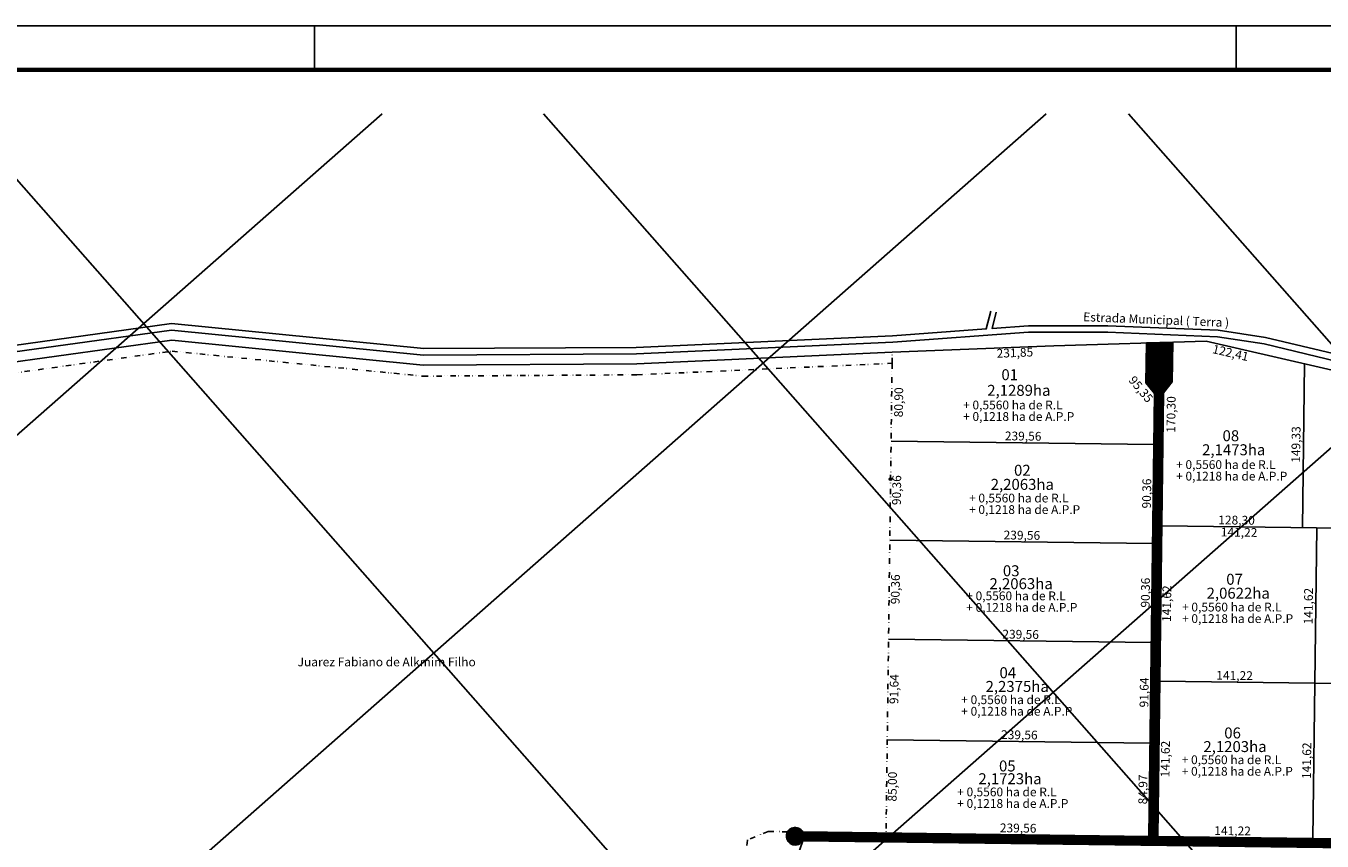
# Model space of a CAD drawing. Extents: x 638091 to 642000, y 7851882 to 7854338.
# Drawn here: x 639649 to 640830, y 7853595 to 7854338 of the extents above; entities that cross this region are included whole.
import ezdxf
from ezdxf.enums import TextEntityAlignment as Align

# ---------------------------------------------------------------- set-up
doc = ezdxf.new("R2010")
doc.units = 0
doc.header["$MEASUREMENT"] = 0
doc.header["$PDMODE"] = 1
doc.linetypes.add('DIVIDE', pattern=[1.25, 0.5, -0.25, 0, -0.25, 0, -0.25])
doc.linetypes.add('HIDDEN', pattern=[0.375, 0.25, -0.125])
doc.layers.get('0').update_dxf_attribs({"linetype": 'CONTINUOUS'})
for name, color, linetype in [('01_FOLHA', 7, 'CONTINUOUS'), ('03-MALHA', 8, 'CONTINUOUS'), ('BORDO', 1, 'CONTINUOUS'), ('BORDO MATO', 105, 'CONTINUOUS'), ('CERCA', 2, 'CONTINUOUS'), ('DIV_PROJ', 5, 'CONTINUOUS'), ('EIXO', 9, 'HIDDEN'), ('FG', 1, 'CONTINUOUS'), ('LIXO', 9, 'CONTINUOUS'), ('MEDIDAS', 2, 'CONTINUOUS'), ('N-GLEBA', 1, 'CONTINUOUS'), ('RUAS', 5, 'CONTINUOUS'), ('SERRADO', 95, 'CONTINUOUS'), ('ÁREA GLEBA', 2, 'CONTINUOUS'), ('ÁREA-GLEBA', 1, 'CONTINUOUS')]:
    doc.layers.add(name, color=color, linetype=linetype)
for name, color, linetype, lineweight in [('LEGENDA', 2, 'CONTINUOUS', 0), ('SIMBOLO_COORDX', 7, 'CONTINUOUS', 0), ('SIMBOLO_COORDY', 7, 'CONTINUOUS', 0), ('SIMBOLO_COTA', 7, 'CONTINUOUS', 0), ('SIMBOLO_DESCRICAO', 7, 'CONTINUOUS', 0), ('SIMBOLO_NOME', 7, 'CONTINUOUS', 0), ('VÉRTICE', 7, 'CONTINUOUS', 0)]:
    doc.layers.add(name, color=color, linetype=linetype, lineweight=lineweight)
doc.styles.add('SIMBOLO_ATRIBUTOS', font='arial.ttf')
doc.styles.add('STYLE1', font='times.ttf')
doc.linetypes.add('FENCELINE1', pattern='A,0.25,-0.1,[133,ltypeshp.shx,S=0.1,R=0,X=-0.1,Y=0],-0.1,1', length=1.45)
pattern_1 = [(45, (0, 0), (-0.0883883476483, 0.0883883476483), [])]

# ---------------------------------------------------------------- blocks, each defined once
blk = doc.blocks.new('ABNT ponto cotado')
h = blk.add_hatch(color=256)
edge = h.paths.add_edge_path(flags=0)
edge.add_arc((0, 0), 0.15, 0, 180)
edge.add_arc((0, 0), 0.15, 180, 360)
blk.add_circle((0, 0), 0.15)
blk.add_point((0, 0))
at = {"layer": 'SIMBOLO_COORDX', "style": 'SIMBOLO_ATRIBUTOS'}
blk.add_attdef('CoordX', text='', height=1, dxfattribs=at).set_placement((2.5304, -3.7027), align=Align.RIGHT)
at = {"layer": 'SIMBOLO_COORDY', "style": 'SIMBOLO_ATRIBUTOS'}
blk.add_attdef('CoordY', text='', height=1, dxfattribs=at).set_placement((2.5304, -5.0473), align=Align.RIGHT)
at = {"layer": 'SIMBOLO_COTA', "style": 'SIMBOLO_ATRIBUTOS'}
blk.add_attdef('CotaZ', text='', height=1, dxfattribs=at).set_placement((2.5304, -2.358), align=Align.RIGHT)
at = {"layer": 'SIMBOLO_DESCRICAO', "style": 'SIMBOLO_ATRIBUTOS'}
blk.add_attdef('Descricao', (1.3782, -0.413), '', height=1, dxfattribs=at)
at = {"layer": 'SIMBOLO_NOME', "style": 'SIMBOLO_ATRIBUTOS'}
blk.add_attdef('Nome', text='', height=1, dxfattribs=at).set_placement((0.0089, 1.3249), align=Align.CENTER)

msp = doc.modelspace()

# ---------------------------------------------------------------- hatches: boundary and pattern name
at = {"layer": 'MEDIDAS'}
h = msp.add_hatch(dxfattribs=at)
h.set_pattern_fill('ANSI31', color=24, style=0)
h.set_pattern_definition(pattern_1)
h.paths.add_polyline_path([(640693.583, 7854049.742), (640681.577, 7854049.377), (640678.562, 7853813.37), (640682.607, 7853816.933), (640684.99, 7854003.418), (640693.12, 7854013.467)])
h.paths.add_polyline_path([(640669.106, 7854012.587), (640676.986, 7854003.105), (640674.516, 7853809.807), (640678.562, 7853813.37), (640681.577, 7854049.377), (640669.572, 7854049.012)])
h = msp.add_hatch(dxfattribs=at)
h.set_pattern_fill('ANSI31', color=24, style=0)
h.set_pattern_definition(pattern_1)
h.paths.add_polyline_path([(641272.162, 7852991.054), (641294.673, 7852982.399), (641334.217, 7852979.666), (641404.163, 7852975.566), (641405.667, 7852976.932), (641439.298, 7853092.349), (641454.097, 7853143.912), (641486.673, 7853257.397), (641519.534, 7853361.911), (641520.327, 7853365.922), (641493.643, 7853411.279), (641446.717, 7853488.052), (641379.463, 7853590.203), (640970.245, 7853595.432), (640973.863, 7853878.566, 2.41421356), (640965.966, 7853886.668), (640962.246, 7853595.534), (640700.543, 7853598.878), (640707.668, 7853590.787), (641375.137, 7853582.257), (641439.961, 7853483.797), (641486.782, 7853407.196), (641511.889, 7853364.521), (641511.771, 7853363.925), (641479.011, 7853259.733), (641462.684, 7853202.853), (641028.964, 7853303.335, 3.73205081), (641027.159, 7853295.541), (641460.474, 7853195.153), (641446.408, 7853146.151), (641431.613, 7853094.603), (641399.354, 7852983.894), (641334.776, 7852988.851), (641296.789, 7852991.795), (641277.117, 7852999.358), (641256.374, 7853017.271), (641253.579, 7853019.331), (641219.402, 7853009.672), (641225.286, 7853002.99), (641250.235, 7853010.041)])
h = msp.add_hatch(dxfattribs=at)
h.set_pattern_fill('ANSI31', color=24, style=0)
h.set_pattern_definition(pattern_1)
h.paths.add_polyline_path([(640678.562, 7853813.37), (640674.516, 7853809.807), (640672.231, 7853631.028), (640676.174, 7853626.55)])
h.paths.add_polyline_path([(640676.174, 7853626.55), (640680.117, 7853622.073), (640682.607, 7853816.933), (640678.562, 7853813.37)])
h = msp.add_hatch(dxfattribs=at)
h.set_pattern_fill('ANSI31', color=24, style=0)
h.set_pattern_definition(pattern_1)
h.paths.add_polyline_path([(640704.106, 7853594.832), (640700.543, 7853598.878), (640679.824, 7853599.143), (640680.117, 7853622.073), (640676.174, 7853626.55), (640675.774, 7853595.194)])
h.paths.add_polyline_path([(640434.31, 7853598.28), (640429.832, 7853594.337), (640707.668, 7853590.787), (640704.106, 7853594.832)])
h.paths.add_polyline_path([(640438.788, 7853602.223), (640434.31, 7853598.28), (640675.774, 7853595.194), (640676.174, 7853626.55), (640672.231, 7853631.028), (640671.825, 7853599.245)])
h.paths.add_polyline_path([(640356.463, 7853603.275, 3.73205081), (640356.361, 7853595.276), (640429.832, 7853594.337), (640438.788, 7853602.223)])

# ---------------------------------------------------------------- linework, layer by layer
at = {"color": 1}
for p, q in [((640813.639, 7854030.043), (640811.731, 7853880.727)), ((640676.391, 7853956.548), (640436.855, 7853959.609)), ((640824.654, 7853880.561), (640821.035, 7853597.339)), ((640675.236, 7853866.193), (640435.7, 7853869.254)), ((640674.082, 7853775.839), (640434.546, 7853778.9)), ((640672.911, 7853684.206), (640433.375, 7853687.267)), ((640356.361, 7853595.276), (640273.573, 7853357.782))]:
    msp.add_line(p, q, dxfattribs=at)
for points in [[(640683.444, 7853882.366), (640965.865, 7853878.757)], [(640681.634, 7853740.754), (640964.055, 7853737.145)]]:
    msp.add_lwpolyline(points, dxfattribs=at)
at = {"layer": '01_FOLHA'}
for points in [[(638191.348, 7851882.045), (641631.348, 7851882.045), (641631.348, 7854338.045), (638191.348, 7854338.045), (638191.348, 7851882.045)], [(639911.348, 7854338.045), (639911.348, 7854298.045)], [(640751.348, 7854338.045), (640751.348, 7854298.045)]]:
    msp.add_lwpolyline(points, dxfattribs=at)
msp.add_lwpolyline([(638231.348, 7851922.045, 4, 4, 0), (641591.348, 7851922.045, 4, 4, 0), (641591.348, 7854298.045, 4, 4, 0), (638231.348, 7854298.045, 4, 4, 0), (638231.348, 7851922.045, 4, 4, 0)], format="xyseb", dxfattribs=at)
at = {"layer": '03-MALHA', "color": 8}
for p, q in [((640578.276, 7854258.045), (638231.348, 7852191.322)), ((639973.027, 7854258.045), (638231.348, 7852724.309)), ((641183.525, 7854258.045), (638530.811, 7851922.045)), ((640915.348, 7852749.7), (639587.089, 7854258.045)), ((641407.044, 7852796.59), (640120.076, 7854258.045)), ((641591.348, 7853192.547), (640653.063, 7854258.045))]:
    msp.add_line(p, q, dxfattribs=at)
at = {"layer": 'BORDO', "color": 1}
for points in [[(640527.702, 7854078.041), (640523.613, 7854061.889), (640438.143, 7854055.591), (640204.678, 7854045.036), (640011.082, 7854043.866), (639781.158, 7854066.782), (639569.673, 7854037.426), (639477.697, 7854035.665), (639476.172, 7854034.967), (639469.563, 7854034.67), (639260.18, 7853986.679), (639069.233, 7853992.194), (638907.347, 7854011.289), (638666.055, 7853878.616), (638535.304, 7853832.096), (638424.731, 7853835.294), (638418.235, 7853831.201), (638262.996, 7853649.331), (638231.348, 7853527.396)], [(641200.037, 7853895.37), (641206.032, 7853881.724), (641204.549, 7853881.07), (641186.188, 7853893.281), (641158.786, 7853917.045), (641106.617, 7853949.59), (641086.772, 7853958.417), (641044.523, 7853973.516), (641006.112, 7853988.888), (640968.742, 7854005.143), (640844.844, 7854038.075), (640778.04, 7854053.996), (640735.025, 7854060.665), (640634.418, 7854064.745), (640562.003, 7854064.718), (640528.837, 7854062.274), (640532.552, 7854076.949)]]:
    msp.add_lwpolyline(points, dxfattribs=at)
at = {"layer": 'BORDO'}
msp.add_lwpolyline([(640843.378, 7854032.256), (640776.883, 7854048.104), (640734.442, 7854054.684), (640634.298, 7854058.745), (640562.225, 7854058.719), (640438.499, 7854049.601), (640204.832, 7854039.036), (640010.802, 7854037.864), (639781.274, 7854060.741), (639570.144, 7854031.434)], dxfattribs=at)
for p in [(640527.702, 7854078.041), (640532.552, 7854076.949), (640523.343, 7854060.821), (640506.731, 7854054.629), (640562.225, 7854058.719), (640634.298, 7854058.745), (640734.442, 7854054.684), (640776.883, 7854048.104)]:
    msp.add_point(p, dxfattribs=at)
at = {"layer": 'BORDO MATO'}
for p in [(640304.598, 7853627.751), (640427.157, 7853622.643), (640276.647, 7853597.787)]:
    msp.add_point(p, dxfattribs=at)
at = {"layer": 'CERCA', "linetype": 'FENCELINE1', "ltscale": 10}
msp.add_lwpolyline([(639570.856, 7854022.386), (639781.45, 7854051.618), (640010.378, 7854028.801), (640205.064, 7854029.978), (640437.889, 7854040.504), (640585.117, 7854046.441), (640723.943, 7854050.667), (640891.673, 7854012.101)], dxfattribs=at)
at = {"layer": 'CERCA'}
for p in [(640723.943, 7854050.667), (640501.535, 7854043.071), (640585.117, 7854046.441)]:
    msp.add_point(p, dxfattribs=at)
at = {"layer": 'DIV_PROJ', "linetype": 'DIVIDE', "ltscale": 10}
msp.add_line((640437.761, 7854030.488), (640437.889, 7854040.504), dxfattribs=at)
for points in [[(639571.642, 7854012.399), (639781.645, 7854041.55), (640009.911, 7854018.798), (640205.32, 7854019.979), (640437.761, 7854030.488), (640432.289, 7853602.306)], [(640342.608, 7853603.452), (640324.787, 7853603.68), (640306.016, 7853595.919), (640305.063, 7853589.058)]]:
    msp.add_lwpolyline(points, dxfattribs=at)
at = {"layer": 'DIV_PROJ'}
for p in [(640520.648, 7854053.915), (640276.947, 7853610.234)]:
    msp.add_point(p, dxfattribs=at)
at = {"layer": 'EIXO', "ltscale": 50}
for points in [[(640675.774, 7853595.194), (640681.577, 7854049.377)], [(640356.412, 7853599.275), (641377.311, 7853586.23), (641443.339, 7853485.94), (641490.213, 7853409.253), (641516.108, 7853365.237), (641515.652, 7853362.933), (641482.842, 7853258.581), (641465.481, 7853198.099)]]:
    msp.add_lwpolyline(points, dxfattribs=at)
at = {"layer": 'FG'}
msp.add_point((640311.42, 7853629.344), dxfattribs=at)
at = {"layer": 'LIXO'}
msp.add_point((640432.723, 7853615.983), dxfattribs=at)
at = {"layer": 'RUAS'}
msp.add_lwpolyline([(640962.246, 7853595.534), (640679.824, 7853599.143), (640684.99, 7854003.418), (640693.12, 7854013.467), (640693.584, 7854049.774), (640669.572, 7854049.043), (640669.106, 7854012.587), (640676.986, 7854003.105), (640671.825, 7853599.245), (640356.463, 7853603.275, 3.73205081), (640356.361, 7853595.276), (641375.137, 7853582.257)], format="xyb", dxfattribs=at)
at = {"layer": 'SERRADO'}
for p in [(640590.634, 7853626.355), (640633.511, 7853611.681), (640570.012, 7853605.291)]:
    msp.add_point(p, dxfattribs=at)

# ---------------------------------------------------------------- block references
at = {"layer": 'VÉRTICE', "xscale": 8, "yscale": 8, "zscale": 8}
msp.add_blockref('ABNT ponto cotado', (640436.41, 7853924.861), dxfattribs=at)

# ---------------------------------------------------------------- texts
at = {"layer": 'LEGENDA', "linetype": 'Continuous', "style": 'STYLE1'}
msp.add_text('Estrada Municipal ( Terra )', height=8, rotation=357.678013, dxfattribs=at).set_placement((640611.758, 7854068.929))
msp.add_text('Juarez Fabiano de Alkmim Filho', height=8, dxfattribs=at).set_placement((639896.069, 7853754.245))
at = {"layer": 'MEDIDAS', "style": 'STYLE1'}
for s, rotation, p in [('231,85', 2.309115, (640533.173, 7854035.479)), ('122,41', 347.068729, (640729.084, 7854039.871)), ('95,35', 309.728103, (640652.754, 7854014.76)), ('80,90', 89.267884, (640447.597, 7853981.253)), ('170,30', 89.267884, (640695.76, 7853967.149)), ('239,56', 359.267884, (640540.509, 7853960.341)), ('149,33', 89.267884, (640809.545, 7853939.728)), ('90,36', 89.267884, (640445.738, 7853901.164)), ('90,36', 89.267884, (640673.587, 7853898.103)), ('128,30', 359.267884, (640734.958, 7853883.719)), ('239,56', 359.267884, (640539.355, 7853869.987)), ('141,22', 359.267884, (640737.246, 7853872.684)), ('90,36', 89.267884, (640444.583, 7853810.81)), ('90,36', 89.267884, (640672.432, 7853807.749)), ('141,62', 89.267884, (640691.797, 7853794.682)), ('141,62', 89.267884, (640820.905, 7853792.44)), ('239,56', 359.267884, (640538.2, 7853779.632)), ('91,64', 89.267884, (640443.42, 7853719.793)), ('91,64', 89.267884, (640671.269, 7853716.732)), ('141,22', 359.267884, (640733.148, 7853742.13)), ('239,56', 359.267884, (640537.029, 7853687.999)), ('141,62', 89.267884, (640690.497, 7853653.016)), ('141,62', 89.267884, (640819.315, 7853651.498)), ('85,00', 89.267884, (640441.841, 7853630.913)), ('84,97', 89.267884, (640670.14, 7853628.368)), ('239,56', 359.275465, (640535.943, 7853603.021)), ('141,22', 359.267884, (640731.339, 7853600.542))]:
    msp.add_text(s, height=8, rotation=rotation, dxfattribs=at).set_placement(p)
at = {"layer": 'N-GLEBA', "style": 'STYLE1'}
for s, p in [('01', (640537.38, 7854015.108)), ('08', (640738.89, 7853959.464)), ('02', (640548.882, 7853927.98)), ('03', (640538.759, 7853836.363)), ('07', (640742.278, 7853828.6)), ('04', (640535.639, 7853743.431)), ('06', (640740.469, 7853688.515)), ('05', (640535.203, 7853658.439))]:
    msp.add_text(s, height=10, dxfattribs=at).set_placement(p)
at = {"layer": 'ÁREA GLEBA', "style": 'STYLE1'}
for s, p in [('2,1289ha', (640524.484, 7854000.839)), ('2,1473ha', (640720.256, 7853946.658)), ('2,2063ha', (640527.631, 7853915.123)), ('2,2063ha', (640526.541, 7853824.582)), ('2,0622ha', (640724.35, 7853815.938)), ('2,2375ha', (640522.961, 7853730.914)), ('2,1203ha', (640721.433, 7853676.098)), ('2,1723ha', (640516.416, 7853646.774))]:
    msp.add_text(s, height=10, dxfattribs=at).set_placement(p)
at = {"layer": 'ÁREA GLEBA', "insert": (640201.156, 7853657.739), "char_height": 8, "attachment_point": 9, "style": 'STYLE1'}
msp.add_mtext('\\A1;', dxfattribs=at)
at = {"layer": 'ÁREA-GLEBA', "color": 1, "linetype": 'Continuous', "style": 'STYLE1'}
for s, p in [('+ 0,5560 ha de R.L', (640502.521, 7853988.483)), ('+ 0,1218 ha de A.P.P', (640502.521, 7853977.965)), ('+ 0,5560 ha de R.L', (640696.604, 7853934.133)), ('+ 0,1218 ha de A.P.P', (640696.604, 7853923.614)), ('+ 0,5560 ha de R.L', (640507.906, 7853903.658)), ('+ 0,1218 ha de A.P.P', (640507.906, 7853893.14)), ('+ 0,5560 ha de R.L', (640505.342, 7853814.491)), ('+ 0,1218 ha de A.P.P', (640505.342, 7853803.973)), ('+ 0,5560 ha de R.L', (640701.996, 7853804.259)), ('+ 0,1218 ha de A.P.P', (640701.996, 7853793.741)), ('+ 0,5560 ha de R.L', (640500.786, 7853719.807)), ('+ 0,1218 ha de A.P.P', (640500.786, 7853709.289)), ('+ 0,5560 ha de R.L', (640701.701, 7853665.067)), ('+ 0,1218 ha de A.P.P', (640701.701, 7853654.549)), ('+ 0,5560 ha de R.L', (640497.13, 7853635.746)), ('+ 0,1218 ha de A.P.P', (640497.13, 7853625.228))]:
    msp.add_text(s, height=8, dxfattribs=at).set_placement(p)

doc.saveas('drawing.dxf')
